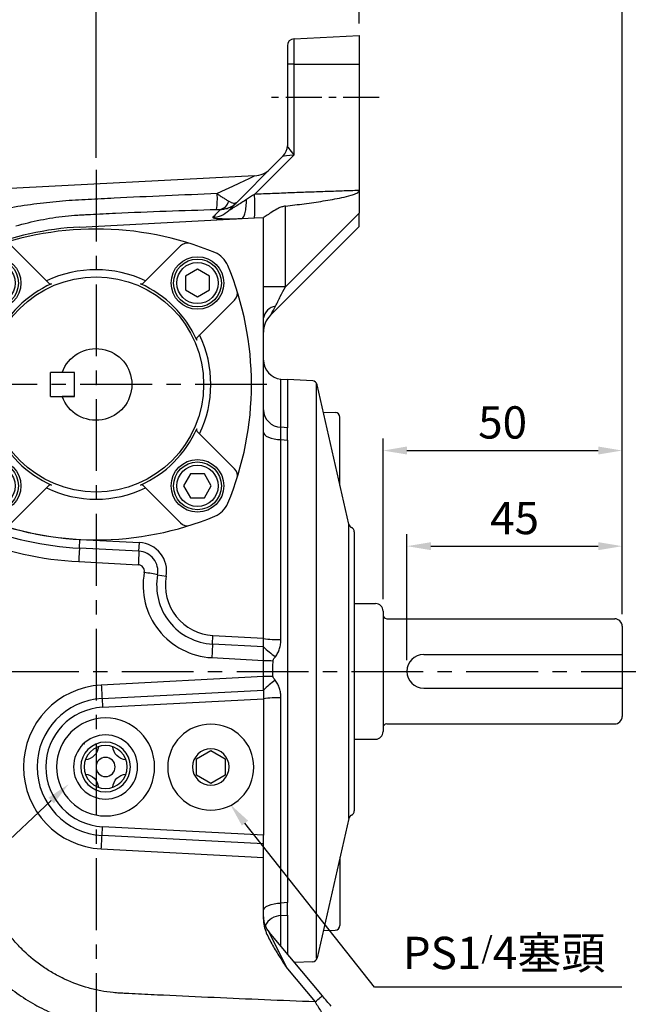
# Model space of a CAD drawing. Units: millimetres. Extents: x -18 to 766, y -10 to 490.
# Drawn here: x 467 to 594, y 160 to 366 of the extents above; entities that cross this region are included whole.
import ezdxf

# ---------------------------------------------------------------- set-up
doc = ezdxf.new("R2010")
doc.units = ezdxf.units.MM
doc.linetypes.add('中心線', pattern=[12, 7.5, -1.5, 1.5, -1.5])
for name, color, linetype in [('CEN', 2, '中心線'), ('DIM', 3, 'Continuous'), ('MAIN', 7, 'Continuous'), ('THIN', 1, 'Continuous')]:
    doc.layers.add(name, color=color, linetype=linetype)
doc.styles.get("Standard").update_dxf_attribs({"font": 'simplex.shx', "bigfont": 'chineset.shx'})
doc.dimstyles.new('C', dxfattribs={"dimscale": 2.5, "dimtxt": 2.7, "dimasz": 2, "dimexe": 1, "dimexo": 1, "dimgap": 1, "dimtad": 1, "dimtoh": 1, "dimdec": 4, "dimdsep": 46, "dimtxsty": 'Standard', "dimcen": 0, "dimclrd": 256, "dimclre": 256, "dimclrt": 256, "dimadec": 0, "dimazin": 0, "dimtfac": 0.6, "dimtdec": 4, "dimtofl": 0, "dimtmove": 0, "dimatfit": 3, "dimfxl": 0, "dimtolj": 1, "dimarcsym": 0})
doc.dimstyles.new('L', dxfattribs={"dimscale": 2.5, "dimtxt": 2.7, "dimasz": 2, "dimexe": 1, "dimexo": 1, "dimgap": 1, "dimtad": 1, "dimdec": 4, "dimdsep": 46, "dimtxsty": 'Standard', "dimcen": 0, "dimclrd": 256, "dimclre": 256, "dimclrt": 256, "dimadec": 0, "dimazin": 0, "dimtfac": 0.6, "dimtdec": 4, "dimtmove": 0, "dimatfit": 3, "dimfxl": 0, "dimtolj": 1, "dimarcsym": 0})

# ---------------------------------------------------------------- blocks, each defined once
blk = doc.blocks.new('*D19')
at = {"layer": 'Defpoints', "color": 0}
for p in [(488.31, 216.44), (477.03, 205.81)]:
    blk.add_point(p, dxfattribs=at)
at = {"layer": 'DIM', "lineweight": -2}
for p, q in [((428.55, 160.12), (473.39, 202.38)), ((406.78, 160.12), (428.55, 160.12))]:
    blk.add_line(p, q, dxfattribs=at)
at = {"layer": 'DIM'}
blk.add_solid([(472.82, 202.98), (473.96, 201.77), (477.03, 205.81)], dxfattribs=at)
at = {"layer": 'DIM', "insert": (416.41, 167.19), "char_height": 6.75, "attachment_point": 5}
blk.add_mtext('\\A1;{\\fPMingLiU|b0|i0|c136|p18;油鏡}', dxfattribs=at)
blk = doc.blocks.new('*D20')
at = {"layer": 'Defpoints', "color": 0}
for p in [(499.66, 215.7), (510.81, 201.57)]:
    blk.add_point(p, dxfattribs=at)
at = {"layer": 'DIM', "lineweight": -2}
for p, q in [((540.95, 163.38), (513.9, 197.64)), ((592.68, 163.38), (540.95, 163.38))]:
    blk.add_line(p, q, dxfattribs=at)
at = {"layer": 'DIM'}
blk.add_solid([(514.56, 198.16), (513.25, 197.13), (510.81, 201.57)], dxfattribs=at)
at = {"layer": 'DIM', "insert": (568.06, 170.51), "char_height": 6.75, "attachment_point": 5}
blk.add_mtext('\\A1;PS1{\\H0.66667x;/}4{\\fPMingLiU|b0|i0|c136|p18;塞頭}', dxfattribs=at)
blk = doc.blocks.new('*D22')
at = {"layer": 'Defpoints', "color": 0}
for p in [(592.76, 386.33), (372.76, 239.4), (592.76, 238.82)]:
    blk.add_point(p, dxfattribs=at)
at = {"layer": 'DIM', "lineweight": -2}
for p, q in [((372.76, 241.9), (372.76, 388.83)), ((592.76, 241.32), (592.76, 388.83)), ((377.76, 386.33), (587.76, 386.33))]:
    blk.add_line(p, q, dxfattribs=at)
at = {"layer": 'DIM'}
for points in [[(377.76, 387.17), (377.76, 385.5), (372.76, 386.33)], [(587.76, 387.17), (587.76, 385.5), (592.76, 386.33)]]:
    blk.add_solid(points, dxfattribs=at)
at = {"layer": 'DIM', "insert": (482.76, 392.21), "char_height": 6.75, "attachment_point": 5}
blk.add_mtext('\\A1;220', dxfattribs=at)
blk = doc.blocks.new('*D23')
at = {"layer": 'Defpoints', "color": 0}
for p in [(482.76, 369.49), (482.76, 334.3), (372.76, 239.4)]:
    blk.add_point(p, dxfattribs=at)
at = {"layer": 'DIM', "lineweight": -2}
for p, q in [((372.76, 241.9), (372.76, 371.99)), ((482.76, 336.8), (482.76, 371.99)), ((377.76, 369.49), (477.76, 369.49))]:
    blk.add_line(p, q, dxfattribs=at)
at = {"layer": 'DIM'}
for points in [[(377.76, 370.32), (377.76, 368.65), (372.76, 369.49)], [(477.76, 370.32), (477.76, 368.65), (482.76, 369.49)]]:
    blk.add_solid(points, dxfattribs=at)
at = {"layer": 'DIM', "insert": (427.76, 375.36), "char_height": 6.75, "attachment_point": 5}
blk.add_mtext('\\A1;110', dxfattribs=at)
blk = doc.blocks.new('BM06')
at = {"layer": 'MAIN'}
blk.add_lwpolyline([(-2.5, -1.44), (0, -2.89), (2.5, -1.44), (2.5, 1.44), (0, 2.89), (-2.5, 1.44)], close=True, dxfattribs=at)
for radius in [5, 4.31]:
    blk.add_circle((0, 0), radius, dxfattribs=at)
blk = doc.blocks.new('A$C640310FE')
at = {"layer": 'MAIN'}
for p, q in [((22.66, 53.65), (14.85, 61.46)), ((42.34, 53.65), (50.15, 61.46)), ((11.35, 42.34), (3.54, 50.15)), ((53.65, 42.34), (61.46, 50.15)), ((11.35, 22.66), (3.54, 14.85)), ((53.65, 22.66), (61.46, 14.85)), ((22.66, 11.35), (14.85, 3.54)), ((42.34, 11.35), (50.15, 3.54))]:
    blk.add_line(p, q, dxfattribs=at)
for centre, radius in [((11.29, 53.71), 5.5), ((53.71, 53.71), 5.5), ((32.5, 32.5), 22.5), ((11.29, 11.29), 5.5), ((53.71, 11.29), 5.5)]:
    blk.add_circle(centre, radius, dxfattribs=at)
for centre, radius, start, end in [((32.5, 0), 65, 67.5206, 112.4794), ((13.44, 60.05), 2, 45, 107.6119), ((51.56, 60.05), 2, 72.3881, 135), ((9.56, 55.44), 5, 112.4794, 157.5206), ((55.44, 55.44), 5, 22.4794, 67.5206), ((65, 32.5), 65, 157.5206, 202.4794), ((32.5, 32.5), 24, 64.4712, 115.5288), ((0, 32.5), 65, 337.5206, 22.4794), ((32.5, 32.5), 23, 113.7952, 156.2048), ((23.02, 54), 0.5, 225, 293.7952), ((41.98, 54), 0.5, 246.2048, 315), ((32.5, 32.5), 23, 23.7952, 66.2048), ((4.95, 51.56), 2, 162.3881, 225), ((60.05, 51.56), 2, 315, 17.6119), ((32.5, 32.5), 24, 154.4712, 205.5288), ((11, 41.98), 0.5, 336.2048, 45), ((54, 41.98), 0.5, 135, 203.7952), ((32.5, 32.5), 24, 334.4712, 25.5288), ((11, 23.02), 0.5, 315, 23.7952), ((32.5, 32.5), 23, 203.7952, 246.2048), ((32.5, 32.5), 23, 293.7952, 336.2048), ((54, 23.02), 0.5, 156.2048, 225), ((4.95, 13.44), 2, 135, 197.6119), ((60.05, 13.44), 2, 342.3881, 45), ((32.5, 32.5), 24, 244.4712, 295.5288), ((23.02, 11), 0.5, 66.2048, 135), ((41.98, 11), 0.5, 45, 113.7952), ((9.56, 9.56), 5, 202.4794, 247.5206), ((55.44, 9.56), 5, 292.4794, 337.5206), ((32.5, 65), 65, 247.5206, 292.4794), ((13.44, 4.95), 2, 252.3881, 315), ((51.56, 4.95), 2, 225, 287.6119)]:
    blk.add_arc(centre, radius, start, end, dxfattribs=at)
at = {"layer": 'THIN'}
blk.add_point((32.5, 32.5), dxfattribs=at)
for p, rotation in [((11.29, 53.71), 90), ((11.29, 11.29), 180), ((53.71, 11.29), 270)]:
    blk.add_blockref('BM06', p, dxfattribs=dict(at, rotation=rotation))
blk.add_blockref('BM06', (53.71, 53.71), dxfattribs=at)
blk = doc.blocks.new('A$C58B30F26')
at = {"layer": 'MAIN'}
blk.add_blockref('A$C640310FE', (0, 0), dxfattribs=at)
blk = doc.blocks.new('A$C75FA2D57')
at = {"layer": 'MAIN'}
for p, q in [((0, 10), (0, 5)), ((0, 10), (5, 10)), ((5, 10), (5, 5)), ((5, 5), (0, 5))]:
    blk.add_line(p, q, dxfattribs=at)
blk.add_lwpolyline([(5, 10), (2.43, 10)], dxfattribs=at)
blk.add_arc((9.5, 7.5), 7.5, 199.4712, 160.5288, dxfattribs=at)
blk = doc.blocks.new('A$C581C1C81')
at = {"layer": 'MAIN'}
blk.add_line((-4.49, -4.84), (-4.37, -4.94), dxfattribs=at)
for radius in [10.25, 6.7, 5.2, 4.5, 2]:
    blk.add_circle((0, 0), radius, dxfattribs=at)
for centre, start, end in [((-4.49, 4.49), 274.7258, 355.2742), ((4.49, 4.49), 184.7258, 265.2742), ((-4.49, -4.49), 4.7258, 85.2742), ((4.49, -4.49), 94.7258, 175.2742)]:
    blk.add_arc(centre, 3, start, end, dxfattribs=at)
blk = doc.blocks.new('PS1-4-1')
at = {"layer": 'MAIN', "color": 140}
blk.add_lwpolyline([(3, 1.73), (0, 3.46), (-3, 1.73), (-3, -1.73), (0, -3.46), (3, -1.73)], close=True, dxfattribs=at)
at = {"layer": 'MAIN'}
for centre, radius in [((0, 0.04), 9), ((0, 0), 3.82)]:
    blk.add_circle(centre, radius, dxfattribs=at)
blk = doc.blocks.new('*D41')
at = {"layer": 'Defpoints', "color": 0}
for p in [(537.76, 369.49), (537.76, 362.4), (482.76, 334.3)]:
    blk.add_point(p, dxfattribs=at)
at = {"layer": 'DIM', "lineweight": -2}
for p, q in [((482.76, 336.8), (482.76, 371.99)), ((537.76, 364.9), (537.76, 371.99)), ((487.76, 369.49), (532.76, 369.49))]:
    blk.add_line(p, q, dxfattribs=at)
at = {"layer": 'DIM'}
for points in [[(487.76, 370.32), (487.76, 368.65), (482.76, 369.49)], [(532.76, 370.32), (532.76, 368.65), (537.76, 369.49)]]:
    blk.add_solid(points, dxfattribs=at)
at = {"layer": 'DIM', "insert": (510.26, 375.36), "char_height": 6.75, "attachment_point": 5}
blk.add_mtext('\\A1;55', dxfattribs=at)
blk = doc.blocks.new('*D43')
at = {"layer": 'Defpoints', "color": 0}
for p in [(592.76, 255.57), (592.76, 239.4), (547.76, 229.26)]:
    blk.add_point(p, dxfattribs=at)
at = {"layer": 'DIM', "lineweight": -2}
for p, q in [((547.76, 231.76), (547.76, 258.07)), ((592.76, 241.9), (592.76, 258.07)), ((552.76, 255.57), (587.76, 255.57))]:
    blk.add_line(p, q, dxfattribs=at)
at = {"layer": 'DIM'}
for points in [[(552.76, 256.41), (552.76, 254.74), (547.76, 255.57)], [(587.76, 256.41), (587.76, 254.74), (592.76, 255.57)]]:
    blk.add_solid(points, dxfattribs=at)
at = {"layer": 'DIM', "insert": (570.26, 261.45), "char_height": 6.75, "attachment_point": 5}
blk.add_mtext('\\A1;45', dxfattribs=at)
blk = doc.blocks.new('*D44')
at = {"layer": 'Defpoints', "color": 0}
for p in [(592.76, 275.57), (542.76, 242.01), (592.76, 239.4)]:
    blk.add_point(p, dxfattribs=at)
at = {"layer": 'DIM', "lineweight": -2}
for p, q in [((542.76, 244.51), (542.76, 278.07)), ((592.76, 241.9), (592.76, 278.07)), ((547.76, 275.57), (587.76, 275.57))]:
    blk.add_line(p, q, dxfattribs=at)
at = {"layer": 'DIM'}
for points in [[(547.76, 276.41), (547.76, 274.74), (542.76, 275.57)], [(587.76, 276.41), (587.76, 274.74), (592.76, 275.57)]]:
    blk.add_solid(points, dxfattribs=at)
at = {"layer": 'DIM', "insert": (567.76, 281.45), "char_height": 6.75, "attachment_point": 5}
blk.add_mtext('\\A1;50', dxfattribs=at)
blk = doc.blocks.new('*D49')
at = {"layer": 'Defpoints', "color": 0}
for p in [(592.76, 369.49), (537.76, 362.4), (592.76, 238.82)]:
    blk.add_point(p, dxfattribs=at)
at = {"layer": 'DIM', "lineweight": -2}
for p, q in [((537.76, 364.9), (537.76, 371.99)), ((592.76, 241.32), (592.76, 371.99)), ((542.76, 369.49), (587.76, 369.49))]:
    blk.add_line(p, q, dxfattribs=at)
at = {"layer": 'DIM'}
for points in [[(542.76, 370.32), (542.76, 368.65), (537.76, 369.49)], [(587.76, 370.32), (587.76, 368.65), (592.76, 369.49)]]:
    blk.add_solid(points, dxfattribs=at)
at = {"layer": 'DIM', "insert": (565.26, 375.36), "char_height": 6.75, "attachment_point": 5}
blk.add_mtext('\\A1;55', dxfattribs=at)

msp = doc.modelspace()

# ---------------------------------------------------------------- linework, layer by layer
at = {"layer": 'CEN'}
msp.add_line((541.936, 349.39511), (518.48918, 349.39511), dxfattribs=at)
at = {"layer": 'CEN', "ltscale": 2}
for p, q in [((482.75627, 334.3015), (482.75627, 133.18698)), ((518.46479, 289.39511), (447.99702, 289.39511)), ((368.15997, 229.39511), (602.97619, 229.39511))]:
    msp.add_line(p, q, dxfattribs=at)
at = {"layer": 'MAIN'}
for p, q in [((524.17777, 361.68349), (537.75627, 362.39511)), ((524.17777, 356.39511), (524.17777, 361.68349)), ((537.75627, 362.39511), (537.75627, 356.39511)), ((522.75627, 360.18555), (522.75627, 356.39511)), ((524.17777, 356.39511), (522.75627, 356.39511)), ((522.75627, 356.39511), (522.75627, 339.29089)), ((524.17777, 356.39511), (537.75627, 356.39511)), ((524.17777, 337.42768), (524.17777, 356.39511)), ((537.75627, 356.39511), (537.75627, 329.94488)), ((521.87759, 337.17032), (510.49654, 325.78927)), ((515.89169, 329.1416), (524.17777, 337.42768)), ((515.91035, 333.01932), (453.38992, 329.74276)), ((537.75627, 329.94488), (537.75627, 325.22354)), ((522.33885, 309.80611), (522.33885, 326.68519)), ((479.35444, 322.30603), (513.26539, 324.08322)), ((513.26539, 324.08322), (515.88791, 324.22067)), ((515.88791, 324.22067), (517.75627, 324.31858)), ((517.75627, 309.80611), (517.75627, 324.31858)), ((537.75627, 325.22354), (522.33885, 309.80611)), ((537.75627, 322.39511), (537.75627, 325.22354)), ((519.22074, 303.85957), (537.75627, 322.39511)), ((522.33885, 309.80611), (517.75627, 309.80611)), ((517.75627, 303.29533), (517.75627, 309.80611)), ((517.75627, 236.35662), (517.75627, 303.29533)), ((521.40765, 290.5131), (522.75627, 290.39511)), ((521.40765, 280.44056), (521.40765, 290.5131)), ((522.75627, 290.39511), (522.75627, 280.35167)), ((528.07183, 290.11653), (522.75627, 290.39511)), ((528.82813, 169.39511), (528.82813, 289.70622)), ((535.5802, 260.17485), (528.99494, 289.33816)), ((530.29728, 283.57065), (532.76996, 283.53681)), ((533.75627, 268.25225), (533.75627, 282.52472)), ((522.75627, 280.35167), (521.40765, 280.44056)), ((521.40765, 236.05279), (521.40765, 277.85691)), ((521.40765, 277.85691), (522.75627, 277.7654)), ((522.75627, 277.7654), (522.75627, 181.02481)), ((535.5802, 198.61537), (535.5802, 260.17485)), ((536.75627, 258.5618), (536.75627, 200.22841)), ((479.28491, 255.15758), (479.3806, 256.9835)), ((479.3806, 256.9835), (491.83504, 256.33079)), ((491.73934, 254.50487), (491.83504, 256.33079)), ((491.73934, 254.50487), (479.28491, 255.15758)), ((479.13688, 252.33303), (491.59132, 251.68032)), ((495.62566, 249.59473), (497.42475, 249.2685)), ((536.75627, 243.57725), (541.18484, 243.57725)), ((542.75627, 242.00582), (542.75627, 216.78439)), ((543.54199, 240.39511), (591.18484, 240.39511)), ((507.11105, 235.08358), (507.20674, 236.9095)), ((507.20674, 236.9095), (517.75627, 236.35662)), ((592.75627, 238.82368), (592.75627, 219.96654)), ((517.75627, 234.52568), (507.11105, 235.08358)), ((517.75627, 236.27093), (517.75627, 236.35662)), ((517.75627, 234.52568), (517.75627, 236.27093)), ((517.75627, 231.69337), (517.75627, 234.52568)), ((551.25626, 232.89511), (592.75627, 232.89511)), ((506.96302, 232.25903), (517.75627, 231.69337)), ((517.75627, 228.30496), (517.75627, 231.69337)), ((517.75627, 228.30496), (483.85835, 226.52845)), ((517.75627, 225.47265), (517.75627, 228.30496)), ((484.00638, 223.7039), (517.75627, 225.47265)), ((517.75627, 225.47265), (517.75627, 223.66956)), ((551.25626, 225.89511), (592.75627, 225.89511)), ((484.00638, 223.7039), (484.10207, 221.87798)), ((484.10207, 221.87798), (517.75627, 223.64172)), ((517.75627, 223.66956), (517.75627, 223.64172)), ((517.75627, 223.64172), (517.75627, 195.1485)), ((521.40765, 180.9333), (521.40765, 223.8512)), ((543.54199, 218.39511), (591.18484, 218.39511)), ((536.75627, 215.21296), (541.18484, 215.21296)), ((535.5802, 198.61537), (528.99494, 169.45205)), ((484.00638, 195.08632), (484.10207, 196.91224)), ((517.75627, 195.1485), (484.10207, 196.91224)), ((517.75627, 193.31756), (484.00638, 195.08632)), ((517.75627, 193.31756), (517.75627, 195.1485)), ((483.85835, 192.26177), (517.75627, 190.48525)), ((517.75627, 190.48525), (517.75627, 193.31756)), ((517.75627, 177.59607), (517.75627, 190.48525)), ((533.75627, 190.53796), (533.75627, 176.2655)), ((522.75627, 181.02481), (521.40765, 180.9333)), ((521.40765, 178.34965), (522.75627, 178.43855)), ((521.40765, 171.87864), (521.40765, 178.34965)), ((522.75627, 178.43855), (522.75627, 170.27141)), ((530.29728, 175.21956), (532.76996, 175.25341)), ((530.07229, 161.55253), (518.92605, 174.83609)), ((522.75627, 167.15996), (528.5402, 160.26695)), ((528.07183, 168.67368), (524.26436, 168.47414))]:
    msp.add_line(p, q, dxfattribs=at)
at = {"layer": 'MAIN', "flags": 128}
for points in [[(519.22074, 303.85957), (519.29044, 303.98505), (519.49681, 304.3565), (519.8317, 304.95931), (520.28192, 305.76969)], [(517.75627, 279.44475), (517.82485, 279.15087), (518.02824, 278.86706), (518.35946, 278.60306), (518.80716, 278.36793), (519.35599, 278.16971), (519.98712, 278.01522), (520.67891, 277.90975), (521.40765, 277.85691)], [(479.28491, 255.15758), (479.26969, 254.86713), (479.25319, 254.55226), (479.23557, 254.21603), (479.21699, 253.86167), (479.19765, 253.49258), (479.17772, 253.11232), (479.1574, 252.72456), (479.13688, 252.33303)], [(491.73934, 254.50487), (491.72412, 254.21442), (491.70762, 253.89956), (491.69, 253.56332), (491.67143, 253.20896), (491.65209, 252.83987), (491.63216, 252.45961), (491.61184, 252.07185), (491.59132, 251.68032)], [(495.62566, 249.59473), (495.33947, 249.64662), (495.02924, 249.70288), (494.69795, 249.76295), (494.34879, 249.82626), (493.98512, 249.8922), (493.61046, 249.96014), (493.22839, 250.02942), (492.84262, 250.09937)], [(507.11105, 235.08358), (507.09583, 234.79312), (507.07933, 234.47826), (507.06171, 234.14203), (507.04314, 233.78766), (507.02379, 233.41857), (507.00386, 233.03832), (506.98354, 232.65056), (506.96302, 232.25903)], [(483.85835, 226.52845), (483.87887, 226.13692), (483.89919, 225.74916), (483.91912, 225.3689), (483.93846, 224.99981), (483.95704, 224.64545), (483.97466, 224.30921), (483.99116, 223.99435), (484.00638, 223.7039)], [(483.85835, 192.26177), (483.87887, 192.6533), (483.89919, 193.04106), (483.91912, 193.42131), (483.93846, 193.7904), (483.95704, 194.14477), (483.97466, 194.481), (483.99116, 194.79586), (484.00638, 195.08632)], [(517.75627, 179.34546), (517.82485, 179.63935), (518.02824, 179.92315), (518.35946, 180.18715), (518.80716, 180.42229), (519.35599, 180.6205), (519.98712, 180.77499), (520.67891, 180.88046), (521.40765, 180.9333)], [(522.75627, 167.15996), (522.00903, 168.6575), (521.29051, 170.09749), (520.62832, 171.42459), (520.0479, 172.58781), (519.57156, 173.54243), (519.21761, 174.25178), (518.99965, 174.6886), (518.92605, 174.83609)], [(528.5402, 160.26695), (528.83909, 160.51775), (529.1265, 160.75892), (529.39138, 160.98118), (529.62355, 161.17599), (529.81408, 161.33586), (529.95566, 161.45466), (530.04285, 161.52782), (530.07229, 161.55253)]]:
    msp.add_lwpolyline(points, dxfattribs=at)
at = {"layer": 'MAIN'}
for centre, radius, start, end in [((524.25627, 360.18554), 1.5, 93, 180), ((519.75627, 339.29164), 3, 315, 0), ((519.75733, 339.29095), 2.99894, 315.0174665, 359.9987897), ((515.64867, 338.01247), 5, 273, 315), ((492.26079, 328.20276), 15.86148, 351.9574565, 3.9530136), ((508.16632, 328.32786), 2.41047, 284.6075133, 345.3925486), ((507.00884, 329.28137), 4.93547, 272.1526266, 314.963912), ((482.75614, 257.39549), 64.99962, 92.9999036, 111.6064983), ((520.78761, 302.72734), 3.0841, 99.4374076, 169.3873295), ((522.75627, 300.32404), 5, 135, 180), ((521.75627, 294.49788), 4, 180, 265), ((528.0195, 289.1179), 1, 12.7243557, 87), ((521.56417, 284.24832), 3.81097, 182.3008911, 267.6461142), ((532.75627, 282.5369), 1, 0, 89.2158272), ((482.75627, 321.39511), 64.5, 245.4187745, 267), ((482.75627, 321.39511), 66.32843, 247.7246202, 267), ((536.55564, 260.39511), 1, 192.7243557, 246.4414848), ((535.75627, 258.5618), 1, 0, 66.4414848), ((482.75627, 321.39511), 69.15685, 247.7246202, 267), ((491.52102, 250.33902), 6, 349.7223327, 87), ((491.52102, 250.33902), 4.17157, 349.7223327, 87), ((491.52102, 250.33902), 1.34315, 349.7223327, 87), ((507.75627, 247.39511), 15.15685, 169.7223327, 267), ((507.75627, 247.39511), 12.32843, 169.7223327, 267), ((507.75627, 247.39511), 10.5, 169.7223327, 267), ((541.18484, 242.00582), 1.57143, 0, 90), ((543.61233, 241.24834), 0.85613, 179.260583, 265.286795), ((591.18484, 238.82368), 1.57143, 0, 90), ((520.55005, 252.36664), 16.33637, 260.1531094, 273.0091948), ((538.9366, 257.23557), 31.0539, 226.9959333, 232.9982829), ((551.25626, 229.39511), 3.5, 90, 270), ((524.33286, 385.93427), 154.38104, 267.5584782, 268.3079716), ((484.75627, 209.39511), 17.15685, 93, 267), ((524.40617, -97.80076), 326.17351, 90.8181083, 91.1682056), ((541.34105, 200.16175), 34.596, 127.6535655, 132.9781675), ((484.75627, 209.39511), 14.32843, 93, 267), ((520.54894, 204.3224), 19.54767, 87.4822372, 98.2136279), ((484.75627, 209.39511), 12.5, 93, 267), ((543.54199, 217.60939), 0.78571, 90, 180), ((591.18484, 219.96654), 1.57143, 270, 0), ((541.18484, 216.78439), 1.57143, 270, 0), ((535.75627, 200.22841), 1, 293.5585152, 0), ((536.55564, 198.39511), 1, 113.5585152, 167.2756443), ((522.75627, 178.05003), 5, 180, 220), ((521.65122, 174.36903), 3.98806, 93.5014499, 152.6203783), ((532.75627, 176.25331), 1, 270.7841728, 0), ((528.0195, 169.67231), 1, 273, 347.2756443)]:
    msp.add_arc(centre, radius, start, end, dxfattribs=at)
at = {"layer": 'MAIN', "extrusion": (0, 0, -1)}
for centre, major_axis, ratio, start_param, end_param in [((524.25627, 337.42768), (1.49924, -1.86537), 0.025573827, 1.591347659, 3.109784108), ((519.75627, 332.92768), (-2.12254, -4.24334), 0.00740284, 3.119375605, 3.134719921), ((524.25627, 337.42768), (2.37817, 0.25687), 0.003526236, 3.161317163, 4.679753612), ((506.13788, 328.50168), (9.77587, 4.5168), 0.009013506, 6.260652197, 7.657679601)]:
    msp.add_ellipse(centre, major_axis=major_axis, ratio=ratio, start_param=start_param, end_param=end_param, dxfattribs=at)
at = {"layer": 'MAIN'}
for points, knots in [([(537.75627, 329.94488), (536.57795, 329.90916), (534.20666, 329.83727), (530.62809, 329.71777), (527.00581, 329.589), (523.33988, 329.44993), (519.63024, 329.3015), (517.14276, 329.19511), (515.89169, 329.1416)], [0, 0, 0, 0, 0.161639261, 0.325288287, 0.490948001, 0.658619291, 0.828303015, 1, 1, 1, 1]), ([(522.33885, 326.68519), (523.65927, 326.84387), (524.97884, 327.0095), (527.61522, 327.36325), (528.93216, 327.5509), (530.9026, 327.86375), (531.55864, 327.97336), (532.86759, 328.20934), (533.52077, 328.33541), (534.82037, 328.61836), (535.46815, 328.77265), (536.42142, 329.06676), (536.73681, 329.17417), (537.19117, 329.38097), (537.34028, 329.45721), (537.54278, 329.60117), (537.6077, 329.65471), (537.71425, 329.78267), (537.75627, 329.86059), (537.75627, 329.94488)], [0, 0, 0, 0, 0.25, 0.25, 0.5, 0.5, 0.625, 0.625, 0.75, 0.75, 0.875, 0.875, 0.9375, 0.9375, 0.96875, 0.96875, 0.984375, 0.984375, 1, 1, 1, 1]), ([(508.08453, 329.29623), (500.89984, 329.00763), (493.71628, 328.69148), (484.73831, 328.25081), (482.94277, 328.16106), (480.24967, 328.01999), (479.35178, 327.97479), (477.55792, 327.86454), (476.66194, 327.79962), (473.97685, 327.57556), (472.1906, 327.38714), (468.6265, 326.9324), (466.84864, 326.66612), (465.0757, 326.36067)], [0, 0, 0, 0, 0.5, 0.5, 0.625, 0.625, 0.6875, 0.6875, 0.75, 0.75, 0.875, 0.875, 1, 1, 1, 1]), ([(508.08453, 329.29623), (508.30804, 329.13995), (508.52791, 328.98804), (508.96095, 328.69361), (509.17365, 328.55146), (509.57998, 328.28549), (509.77529, 328.16052), (510.15017, 327.92702), (510.33061, 327.81799), (510.49887, 327.71995)], [0, 0, 0, 0, 0.25, 0.25, 0.5, 0.5, 0.75, 0.75, 1, 1, 1, 1]), ([(508.77423, 325.99531), (509.09052, 326.00197), (509.4, 326.03852), (510.00608, 326.16828), (510.30461, 326.26236), (510.87929, 326.5065), (511.15103, 326.65423), (511.5358, 326.91343), (511.66023, 327.00614), (511.90119, 327.20455), (512.01824, 327.31097), (512.12694, 327.41967)], [0, 0, 0, 0, 0.25, 0.25, 0.5, 0.5, 0.75, 0.75, 0.875, 0.875, 1, 1, 1, 1]), ([(514.23667, 328.07261), (513.89334, 327.85112), (513.54974, 327.63053), (512.86514, 327.19393), (512.52469, 326.97824), (512.01873, 326.66122), (511.85088, 326.55664), (511.51762, 326.35082), (511.35215, 326.24948), (511.10743, 326.10213), (511.02644, 326.05379), (510.86652, 325.95981), (510.78789, 325.91433), (510.64252, 325.83323), (510.57467, 325.79676), (510.50352, 325.76553), (510.48639, 325.75998), (510.47509, 325.76406), (510.48114, 325.77386), (510.49654, 325.78927)], [0, 0, 0, 0, 0.25, 0.25, 0.5, 0.5, 0.625, 0.625, 0.75, 0.75, 0.8125, 0.8125, 0.875, 0.875, 0.9375, 0.9375, 0.96875, 0.96875, 1, 1, 1, 1]), ([(510.49887, 327.71995), (510.69479, 327.60579), (510.87609, 327.51379), (511.21174, 327.37265), (511.36709, 327.32334), (511.64547, 327.27139), (511.76648, 327.26881), (511.92189, 327.29921), (511.96931, 327.31509), (512.0552, 327.35863), (512.09409, 327.38682), (512.12694, 327.41967)], [0, 0, 0, 0, 0.25, 0.25, 0.5, 0.5, 0.75, 0.75, 0.875, 0.875, 1, 1, 1, 1]), ([(513.26539, 324.08323), (513.39351, 324.13657), (513.51718, 324.27439), (513.7433, 324.7053), (513.84571, 324.9983), (514.01904, 325.71023), (514.08993, 326.12903), (514.19309, 327.05059), (514.22535, 327.5532), (514.23667, 328.07261)], [0, 0, 0, 0, 0.25, 0.25, 0.5, 0.5, 0.75, 0.75, 1, 1, 1, 1]), ([(515.89169, 329.1416), (515.75367, 329.05193), (515.4777, 328.87263), (515.06346, 328.60529), (514.64956, 328.33873), (514.37428, 328.1613), (514.23667, 328.07261)], [0, 0, 0, 0, 0.2501779, 0.500235046, 0.750174668, 1, 1, 1, 1]), ([(515.88791, 324.22067), (515.91361, 324.32072), (515.934, 324.52194), (515.96173, 325.10257), (515.96905, 325.48184), (515.96973, 326.3728), (515.9631, 326.88427), (515.93666, 327.97782), (515.91687, 328.55964), (515.89169, 329.1416)], [0, 0, 0, 0, 0.25, 0.25, 0.5, 0.5, 0.75, 0.75, 1, 1, 1, 1]), ([(466.00149, 322.53007), (467.69523, 323.02749), (469.40242, 323.44937), (472.84147, 324.13959), (474.57333, 324.40787), (477.18898, 324.69204), (478.06385, 324.76705), (479.38065, 324.84952), (479.82035, 324.87227), (480.69945, 324.91968), (481.1391, 324.94287), (483.33735, 325.05613), (485.09614, 325.1392), (493.89048, 325.53844), (500.9278, 325.78766), (507.96626, 325.98361)], [0, 0, 0, 0, 0.125, 0.125, 0.25, 0.25, 0.3125, 0.3125, 0.34375, 0.34375, 0.375, 0.375, 0.5, 0.5, 1, 1, 1, 1]), ([(507.96626, 325.98361), (508.10902, 325.98758), (508.25124, 325.99077), (508.5238, 325.99494), (508.65549, 325.99597), (508.77423, 325.99531)], [0, 0, 0, 0, 0.5, 0.5, 1, 1, 1, 1]), ([(522.33885, 326.68519), (522.0747, 326.65344), (521.82162, 326.59125), (521.3308, 326.42705), (521.09137, 326.32417), (520.41027, 325.99198), (519.99581, 325.73864), (519.21758, 325.24156), (518.86701, 325.00413), (518.39511, 324.69552), (518.24651, 324.60027), (517.97975, 324.43796), (517.86027, 324.36997), (517.75627, 324.31858)], [0, 0, 0, 0, 0.125, 0.125, 0.25, 0.25, 0.5, 0.5, 0.75, 0.75, 0.875, 0.875, 1, 1, 1, 1]), ([(507.19422, 324.34938), (507.15888, 324.31272), (507.1787, 324.27859), (507.28893, 324.23132), (507.33944, 324.21624), (507.46348, 324.18823), (507.53723, 324.1752), (507.79102, 324.13881), (508.0062, 324.11807), (508.49277, 324.08477), (508.76519, 324.07193), (509.35847, 324.05278), (509.6779, 324.04659), (510.33954, 324.04016), (510.68401, 324.03985), (511.39649, 324.04431), (511.76576, 324.04914), (512.50924, 324.06308), (512.88537, 324.07221), (513.26539, 324.08323)], [0, 0, 0, 0, 0.125, 0.125, 0.1875, 0.1875, 0.25, 0.25, 0.375, 0.375, 0.5, 0.5, 0.625, 0.625, 0.75, 0.75, 0.875, 0.875, 1, 1, 1, 1]), ([(520.28191, 305.76969), (520.46135, 306.09268), (520.62863, 306.4237), (520.95715, 307.09604), (521.1193, 307.43774), (521.61752, 308.46074), (521.96755, 309.13777), (522.33885, 309.80611)], [0, 0, 0, 0, 0.25, 0.25, 0.5, 0.5, 1, 1, 1, 1]), ([(521.40765, 277.85692), (521.3904, 278.43637), (521.38176, 278.94953), (521.38176, 279.84246), (521.3904, 280.19046), (521.40765, 280.44056)], [0, 0, 0, 0, 0.5, 0.5, 1, 1, 1, 1]), ([(522.75627, 277.7654), (522.75627, 278.05418), (522.75627, 278.32658), (522.75627, 278.83995), (522.75627, 279.08291), (522.75627, 279.52558), (522.75627, 279.72351), (522.75627, 280.07356), (522.75627, 280.22634), (522.75627, 280.35167)], [0, 0, 0, 0, 0.25, 0.25, 0.5, 0.5, 0.75, 0.75, 1, 1, 1, 1]), ([(520.24715, 232.43538), (520.44877, 232.69034), (520.62139, 232.96613), (520.91156, 233.53814), (521.03048, 233.8363), (521.22113, 234.45449), (521.29143, 234.77096), (521.38446, 235.40704), (521.40765, 235.72832), (521.40765, 236.05279)], [0, 0, 0, 0, 0.25, 0.25, 0.5, 0.5, 0.75, 0.75, 1, 1, 1, 1]), ([(519.77442, 231.62054), (519.77678, 231.70114), (519.80017, 231.77813), (519.86766, 231.92335), (519.91031, 231.99059), (520.04688, 232.18709), (520.14827, 232.31034), (520.24715, 232.43538)], [0, 0, 0, 0, 0.25, 0.25, 0.5, 0.5, 1, 1, 1, 1]), ([(520.20685, 227.55206), (520.11001, 227.67202), (520.01107, 227.79046), (519.87854, 227.97981), (519.83676, 228.04568), (519.7724, 228.18552), (519.75011, 228.26131), (519.749, 228.33951)], [0, 0, 0, 0, 0.5, 0.5, 0.75, 0.75, 1, 1, 1, 1]), ([(521.40765, 223.8512), (521.40765, 224.18332), (521.38379, 224.51351), (521.28678, 225.16991), (521.21412, 225.49206), (521.01938, 226.11795), (520.8973, 226.42264), (520.59457, 227.01236), (520.4158, 227.29322), (520.20685, 227.55206)], [0, 0, 0, 0, 0.25, 0.25, 0.5, 0.5, 0.75, 0.75, 1, 1, 1, 1]), ([(528.5402, 160.26695), (521.50698, 160.54332), (514.47458, 160.83774), (503.92748, 161.3109), (500.41203, 161.47388), (495.13925, 161.72684), (492.50296, 161.85544), (489.86682, 161.98735), (488.54878, 162.05386), (488.1093, 162.07321), (487.2311, 162.12806), (486.79242, 162.16454), (485.47768, 162.30131), (484.60619, 162.42862), (482.88842, 162.75234), (482.03989, 162.94923), (479.5248, 163.64304), (477.8886, 164.24271), (475.89562, 165.16915), (475.49892, 165.36374), (474.71776, 165.76736), (474.33263, 165.97668), (473.19333, 166.62682), (472.45527, 167.08984), (470.30406, 168.56567), (468.95348, 169.66472), (467.05624, 171.49055), (466.44476, 172.12994), (465.2875, 173.4444), (464.73875, 174.12224), (463.17991, 176.21606), (462.2564, 177.69178), (461.04717, 180.0268), (460.67239, 180.82868), (459.99526, 182.44377), (459.69122, 183.25971), (458.87934, 185.73195), (458.47056, 187.41234), (458.19243, 189.12453)], [0, 0, 0, 0, 0.25, 0.25, 0.375, 0.375, 0.4375, 0.46875, 0.46875, 0.484375, 0.484375, 0.5, 0.5, 0.53125, 0.53125, 0.5625, 0.5625, 0.625, 0.625, 0.640625, 0.640625, 0.65625, 0.65625, 0.6875, 0.6875, 0.75, 0.75, 0.78125, 0.78125, 0.8125, 0.8125, 0.875, 0.875, 0.90625, 0.90625, 0.9375, 0.9375, 1, 1, 1, 1]), ([(452.10492, 180.87869), (452.60309, 179.48194), (453.18423, 178.10128), (454.49197, 175.42743), (455.21503, 174.13943), (456.7956, 171.65824), (457.65293, 170.46494), (459.04022, 168.74643), (459.51961, 168.18555), (460.51274, 167.08798), (461.02733, 166.55044), (463.6789, 163.93381), (465.99606, 162.11673), (469.75351, 159.78781), (471.05439, 159.07804), (473.75073, 157.79823), (475.12236, 157.23937), (477.9109, 156.27809), (479.32777, 155.87548), (482.20655, 155.22584), (483.66983, 154.97892), (485.89544, 154.72884), (486.63837, 154.66606), (487.75432, 154.60256), (488.12649, 154.58499), (488.87067, 154.547), (490.73113, 154.45228), (492.59166, 154.35873), (500.03392, 153.98821), (505.98829, 153.70349), (511.94318, 153.42956)], [0, 0, 0, 0, 0.0625, 0.0625, 0.125, 0.125, 0.1875, 0.1875, 0.21875, 0.21875, 0.25, 0.25, 0.375, 0.375, 0.4375, 0.4375, 0.5, 0.5, 0.5625, 0.5625, 0.625, 0.625, 0.65625, 0.65625, 0.671875, 0.671875, 0.6875, 0.75, 0.75, 1, 1, 1, 1]), ([(521.40765, 178.34965), (521.3904, 178.59976), (521.38176, 178.94775), (521.38176, 179.84069), (521.3904, 180.35385), (521.40765, 180.9333)], [0, 0, 0, 0, 0.5, 0.5, 1, 1, 1, 1]), ([(522.75627, 178.43855), (522.75627, 178.56387), (522.75627, 178.71429), (522.75627, 179.06331), (522.75627, 179.264), (522.75627, 179.70658), (522.75627, 179.94585), (522.75627, 180.45961), (522.75627, 180.73604), (522.75627, 181.02481)], [0, 0, 0, 0, 0.25, 0.25, 0.5, 0.5, 0.75, 0.75, 1, 1, 1, 1]), ([(517.75627, 177.59608), (517.75627, 177.0999), (517.81664, 176.61503), (518.02784, 175.66225), (518.18028, 175.1913), (518.53995, 174.27752), (518.74576, 173.83519), (519.18522, 172.96612), (519.41904, 172.53948), (520.14333, 171.27235), (520.65569, 170.44413), (521.69675, 168.79683), (522.22639, 167.97886), (522.75627, 167.15996)], [0, 0, 0, 0, 0.125, 0.125, 0.25, 0.25, 0.375, 0.375, 0.5, 0.5, 0.75, 0.75, 1, 1, 1, 1])]:
    msp.add_open_spline(points, degree=3, knots=knots, dxfattribs=at)
for points in [[(508.77423, 325.99531), (508.38096, 325.58384), (507.85895, 325.03892), (507.19422, 324.34938)], [(519.749, 228.33951), (519.73357, 229.43346), (519.74249, 230.52714), (519.77442, 231.62054)], [(531.9175, 159.35349), (531.31407, 160.07263), (530.69865, 160.80605), (530.07229, 161.55253)], [(528.5402, 160.26695), (528.97308, 159.57459), (529.4001, 158.89166), (529.82118, 158.2183)]]:
    msp.add_open_spline(points, degree=3, dxfattribs=at)

# ---------------------------------------------------------------- block references
at = {"layer": 'CEN', "xscale": -1, "rotation": 180}
msp.add_blockref('A$C581C1C81', (484.75627, 209.39511), dxfattribs=at)
at = {"layer": 'DIM', "xscale": -1, "rotation": 180}
msp.add_blockref('PS1-4-1', (506.75627, 209.39511), dxfattribs=at)
at = {"layer": 'MAIN', "rotation": 180}
msp.add_blockref('A$C58B30F26', (515.25627, 321.89511), dxfattribs=at)
at = {"layer": 'THIN', "xscale": -1, "rotation": 180}
msp.add_blockref('A$C75FA2D57', (473.25627, 296.89259), dxfattribs=at)

# ---------------------------------------------------------------- dimensions: what is measured, and where the dimension line sits
at = {"layer": 'DIM'}
for base, p2, picture, middle in [((592.75627, 386.33342), (592.75627, 238.82368), '*D22', (482.75627, 392.20842)), ((482.75627, 369.48806), (482.75627, 334.3015), '*D23', (427.75627, 375.36306))]:
    dim = msp.add_linear_dim(base=base, p1=(372.75627, 239.39511), p2=p2, angle=180, dimstyle='L', dxfattribs=at)
    dim.commit()
    dim.dimension.update_dxf_attribs({"geometry": picture, "text_midpoint": middle})
for base, p1, p2, picture, middle in [((537.75627, 369.48806), (482.75627, 334.3015), (537.75627, 362.39511), '*D41', (510.25627, 375.36306)), ((592.75627, 369.48806), (537.75627, 362.39511), (592.75627, 238.82368), '*D49', (565.25627, 375.36306))]:
    dim = msp.add_linear_dim(base=base, p1=p1, p2=p2, dimstyle='L', dxfattribs=at)
    dim.commit()
    dim.dimension.update_dxf_attribs({"geometry": picture, "text_midpoint": middle})
for base, p1, override, picture, middle in [((592.75627, 275.57385), (542.75627, 242.00582), {"dimtmove": 0}, '*D44', (567.75627, 281.44885)), ((592.75627, 255.57385), (547.75877, 229.26273), {"dimdec": 0, "dimtmove": 0}, '*D43', (570.25752, 261.44885))]:
    dim = msp.add_linear_dim(base=base, p1=p1, p2=(592.75627, 239.39511), angle=180, dimstyle='C', override=override, dxfattribs=at)
    dim.commit()
    dim.dimension.update_dxf_attribs({"geometry": picture, "text_midpoint": middle})
for p1, p2, text, picture, middle in [((488.31167, 216.43508), (477.03099, 205.80511), '{\\fPMingLiU|b0|i0|c136|p18;油鏡}', '*D19', (416.41301, 160.11826)), ((499.65525, 215.69744), (510.807, 201.5681), 'PS1{\\H0.66667x;/}4{\\fPMingLiU|b0|i0|c136|p18;塞頭}', '*D20', (568.06296, 163.38158))]:
    dim = msp.add_diameter_dim_2p(p1=p1, p2=p2, text=text, dimstyle='C', dxfattribs=at)
    dim.commit()
    dim.dimension.update_dxf_attribs({"geometry": picture, "text_midpoint": middle, "dimtype": 163})

doc.saveas('drawing.dxf')
